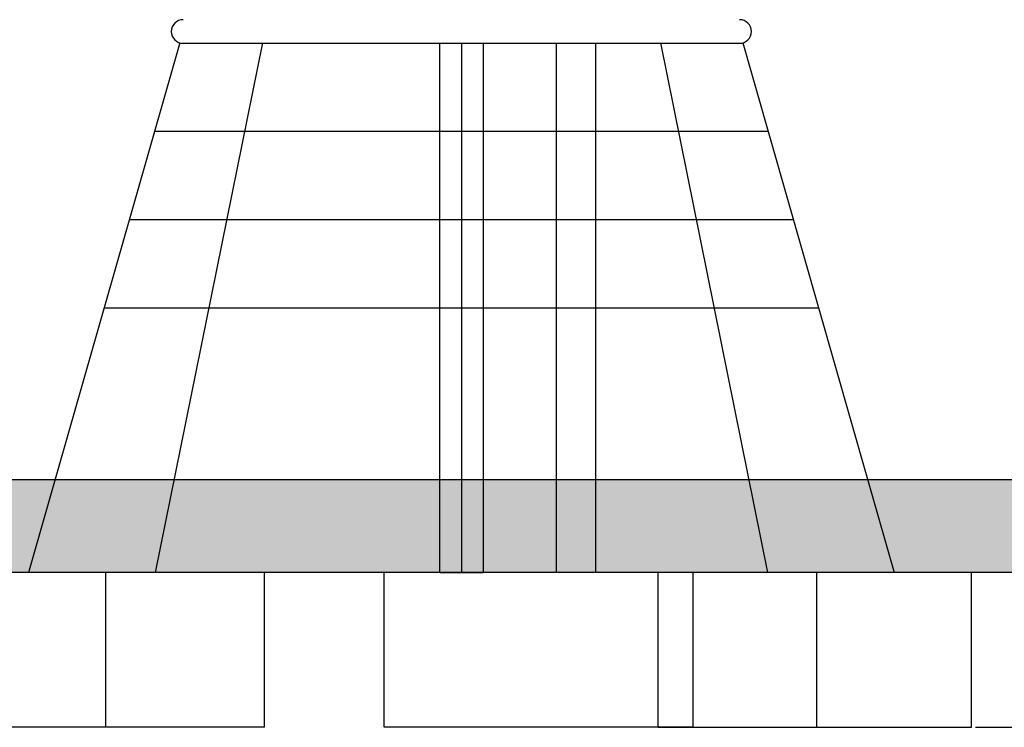
# Model space of a CAD drawing. Extents: x 0 to 16820, y 0 to 11880.
# Drawn here: x 10451 to 13636, y 1805 to 4093 of the extents above; entities that cross this region are included whole.
import ezdxf

# ---------------------------------------------------------------- set-up
doc = ezdxf.new("R2010")
doc.units = 0
doc.header["$MEASUREMENT"] = 0
doc.layers.get('0').update_dxf_attribs({"linetype": 'CONTINUOUS'})
doc.layers.get('DEFPOINTS').update_dxf_attribs({"linetype": 'CONTINUOUS'})
for name, color, linetype in [('DIM', 8, 'CONTINUOUS'), ('POST', 7, 'CONTINUOUS'), ('ROPE', 1, 'CONTINUOUS')]:
    doc.layers.add(name, color=color, linetype=linetype)
doc.styles.add('style1', font='arial.ttf')
doc.dimstyles.new('ROPECAMP (STANDARD)', dxfattribs={"dimscale": 20, "dimtxt": 4, "dimasz": 3, "dimexe": 1.25, "dimexo": 0.625, "dimtad": 1, "dimdec": 0, "dimdsep": 46, "dimtxsty": 'style1', "dimcen": 0, "dimclrd": 8, "dimclre": 8, "dimclrt": 2, "dimadec": 0, "dimazin": 0, "dimtfac": 1, "dimtdec": 0, "dimtix": 1, "dimtmove": 1, "dimatfit": 3, "dimfxl": 1.25, "dimtolj": 1, "dimtzin": 0, "dimlwd": -1, "dimarcsym": 0})

# ---------------------------------------------------------------- blocks, each defined once
blk = doc.blocks.new('*D37')
at = {"layer": 'DEFPOINTS', "color": 0, "transparency": 16777216}
for p in [(15670.6, 2304.8), (15914.2, 2304.8), (13529.9, 1804.8)]:
    blk.add_point(p, dxfattribs=at)
at = {"layer": 'DIM', "color": 8, "lineweight": -2, "transparency": 16777216}
for p, q in [((15683.1, 2304.8), (15939.2, 2304.8)), ((13542.4, 1804.8), (15939.2, 1804.8))]:
    blk.add_line(p, q, dxfattribs=at)
at = {"layer": 'DIM', "color": 8, "transparency": 16777216}
blk.add_line((15914.2, 1864.8), (15914.2, 2244.8), dxfattribs=at)
for points in [[(15904.2, 2244.8), (15924.2, 2244.8), (15914.2, 2304.8)], [(15904.2, 1864.8), (15924.2, 1864.8), (15914.2, 1804.8)]]:
    blk.add_solid(points, dxfattribs=at)
at = {"layer": 'DIM', "color": 2, "transparency": 16777216, "insert": (15860.9, 2054.8), "char_height": 80, "attachment_point": 5, "rotation": 90, "style": 'style1'}
blk.add_mtext('\\A1;500', dxfattribs=at)
blk = doc.blocks.new('*D39')
at = {"layer": 'DEFPOINTS', "color": 0, "transparency": 16777216}
for p in [(11879.9, 7904.8), (15670.6, 2604.8), (15914.2, 2604.8)]:
    blk.add_point(p, dxfattribs=at)
at = {"layer": 'DIM', "color": 8, "lineweight": -2, "transparency": 16777216}
for p, q in [((11892.4, 7904.8), (15939.2, 7904.8)), ((15683.1, 2604.8), (15939.2, 2604.8))]:
    blk.add_line(p, q, dxfattribs=at)
at = {"layer": 'DIM', "color": 8, "transparency": 16777216}
blk.add_line((15914.2, 7844.8), (15914.2, 2664.8), dxfattribs=at)
for points in [[(15904.2, 7844.8), (15924.2, 7844.8), (15914.2, 7904.8)], [(15904.2, 2664.8), (15924.2, 2664.8), (15914.2, 2604.8)]]:
    blk.add_solid(points, dxfattribs=at)
at = {"layer": 'DIM', "color": 2, "transparency": 16777216, "insert": (15860.8, 5254.8), "char_height": 80, "attachment_point": 5, "rotation": 90, "style": 'style1'}
blk.add_mtext('\\A1;5300', dxfattribs=at)

msp = doc.modelspace()

# ---------------------------------------------------------------- hatches: boundary and pattern name
h = msp.add_hatch()
h.set_pattern_fill('AR-SAND', color=256, scale=70, style=0)
h.set_pattern_definition([(37.5, (101739.34, -361387.89), (-4.409535, 134.877664), [0, -106.4, 0, -119, 0, -113.75]), (7.5, (101739.34, -361387.89), (123.88437, 197.550225), [0, -57.4, 0, -95.9, 0, -36.75]), (327.5, (101653.24, -361387.89), (217.98993, 0.396134), [0, -35, 0, -126, 0, -164.5]), (317.5, (101653.24, -361387.89), (210.42886, 61.43729), [0, -17.5, 0, -82.6, 0, -94.5])])
h.paths.add_polyline_path([(8089.1, 2604.8), (8089.1, 2304.8), (15670.6, 2304.8), (15670.6, 2604.8)])

# ---------------------------------------------------------------- linework, layer by layer
for p, q in [((15670.6, 2604.8), (8089.1, 2604.8)), ((15670.6, 2304.8), (8089.1, 2304.8)), ((10729.9, 1804.8), (10729.9, 2304.8)), ((11243.5, 1804.8), (11243.5, 2304.8)), ((11629.9, 1804.8), (11629.9, 2304.8)), ((12516.3, 1804.8), (12516.3, 2304.8)), ((12629.9, 1804.8), (12629.9, 2304.8)), ((13029.9, 1804.8), (13029.9, 2304.8)), ((13529.9, 1804.8), (13529.9, 2304.8)), ((11243.5, 1804.8), (10229.9, 1804.8)), ((12629.9, 1804.8), (11629.9, 1804.8)), ((12516.3, 1804.8), (13529.9, 1804.8))]:
    msp.add_line(p, q)
at = {"layer": 'POST'}
for p, q in [((10979.9, 4016.6), (12779.9, 4016.6)), ((11810, 2304.8), (11810, 4016.6)), ((11949.8, 4016.6), (11949.8, 2304.8))]:
    msp.add_line(p, q, dxfattribs=at)
for centre, start, end in [((10979.9, 4054.8), 90, 270), ((12779.9, 4054.8), 270, 90)]:
    msp.add_arc(centre, 38.2, start, end, dxfattribs=at)
msp.add_rational_spline([(11810, 2304.8), (11809.6, 2304.8), (11830.5, 2304.8), (11879.9, 2304.8), (11929.3, 2304.8), (11949.4, 2304.8), (11949.8, 2304.8)], [0.85358914416, 0.851265162321, 1, 0.707106781187, 1, 0.855841618865, 0.85358914416], degree=2, knots=[163.840193, 163.840193, 163.840193, 219.597326, 219.597326, 329.39599, 329.39599, 383.437519, 383.437519, 383.437519], dxfattribs=at)
at = {"layer": 'ROPE'}
for p, q in [((10969.4, 4018.1), (10479.9, 2304.8)), ((11236.1, 4018.1), (10889.9, 2304.8)), ((11879.9, 4018.1), (11879.9, 2304.8)), ((12186.7, 4016.6), (12186.7, 2304.8)), ((12313.8, 4016.6), (12313.8, 2304.8)), ((12523.7, 4018.1), (12869.8, 2304.8)), ((12790.4, 4018.1), (13279.9, 2304.8)), ((10887.8, 3732.5), (11178.4, 3732.5)), ((11178.4, 3732.5), (12871.9, 3732.5)), ((10806.2, 3447), (11120.7, 3447)), ((11120.7, 3447), (12953.5, 3447)), ((10724.6, 3161.4), (11063, 3161.4)), ((11063, 3161.4), (13035.1, 3161.4))]:
    msp.add_line(p, q, dxfattribs=at)

# ---------------------------------------------------------------- dimensions: what is measured, and where the dimension line sits
at = {"layer": 'DIM'}
for base, p1, p2, picture, middle in [((15914.2, 2604.8), (11879.9, 7904.8), (15670.6, 2604.8), '*D39', (15860.8, 5254.8)), ((15914.2, 2304.8), (13529.9, 1804.8), (15670.6, 2304.8), '*D37', (15860.9, 2054.8))]:
    dim = msp.add_linear_dim(base=base, p1=p1, p2=p2, angle=90, dimstyle='ROPECAMP (STANDARD)', dxfattribs=at)
    dim.commit()
    dim.dimension.update_dxf_attribs({"geometry": picture, "text_midpoint": middle})

doc.saveas('drawing.dxf')
